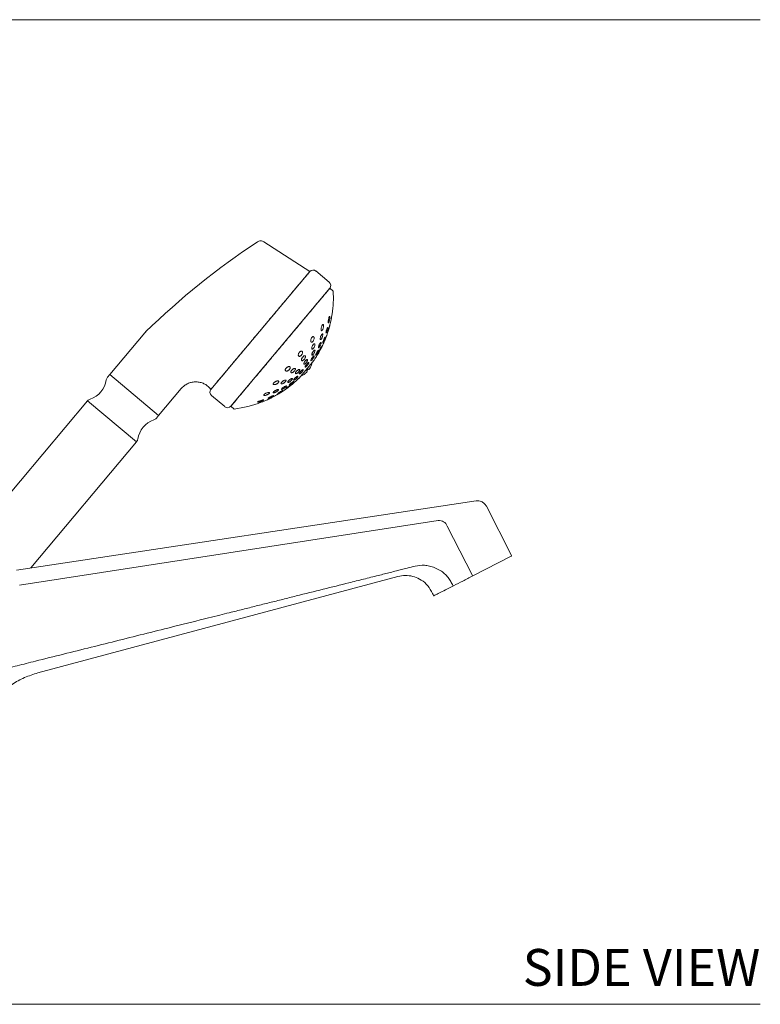
# Model space of a CAD drawing. Units: inches. Extents: x 0 to 40.2, y 0 to 27.3.
# Drawn here: x 30.1 to 40.2, y 0 to 13.4 of the extents above; entities that cross this region are included whole.
import ezdxf
from ezdxf.enums import TextEntityAlignment as Align

# ---------------------------------------------------------------- set-up
doc = ezdxf.new("R2010")
doc.units = ezdxf.units.IN
doc.header["$LTSCALE"] = 2
doc.header["$MEASUREMENT"] = 0
doc.layers.add('WATERWORKS FITTINGS', color=7, linetype='Continuous', lineweight=9)
doc.styles.add('GOTHAM BOOK', font='GOTHMBOK.TTF', dxfattribs={"height": 0.5})

# ---------------------------------------------------------------- blocks, each defined once
blk = doc.blocks.new('TRTF01 SIDE')
at = {"layer": 'WATERWORKS FITTINGS', "ltscale": 6}
for p, q in [((5.759, 6.941), (5.137, 7.345)), ((6.023, 6.797), (5.842, 6.949)), ((5.759, 6.941), (4.418, 5.343)), ((6.032, 6.715), (4.688, 5.114)), ((6.077, 6.677), (6.032, 6.715)), ((3.519, 6.109), (3.045, 5.544)), ((3.54, 6.131), (3.526, 6.115)), ((5.611, 5.492), (5.819, 5.74)), ((5.737, 5.617), (5.74, 5.615)), ((5.74, 5.615), (5.744, 5.612)), ((5.744, 5.612), (5.756, 5.622)), ((5.756, 5.622), (5.771, 5.644)), ((5.771, 5.644), (5.779, 5.661)), ((5.779, 5.661), (5.782, 5.671)), ((5.783, 5.672), (5.782, 5.671)), ((3.045, 5.544), (3.016, 5.509)), ((3.708, 4.987), (3.045, 5.544)), ((5.673, 5.54), (5.672, 5.539)), ((5.673, 5.54), (5.682, 5.546)), ((5.682, 5.546), (5.697, 5.557)), ((5.697, 5.557), (5.717, 5.575)), ((5.717, 5.575), (5.724, 5.589)), ((5.721, 5.592), (5.718, 5.595)), ((5.724, 5.589), (5.721, 5.592)), ((3.708, 4.987), (4.015, 5.353)), ((4.399, 5.363), (4.418, 5.343)), ((5.505, 5.403), (5.504, 5.402)), ((4.425, 5.26), (4.606, 5.108)), ((2.745, 5.187), (0.821, 2.894)), ((3.408, 4.63), (2.745, 5.187)), ((4.688, 5.114), (4.733, 5.076)), ((3.679, 4.953), (3.708, 4.987)), ((1.975, 2.921), (3.408, 4.63)), ((8.016, 3.83), (1.78, 2.892)), ((8.496, 3.088), (8.155, 3.758)), ((7.625, 3.488), (7.967, 2.818)), ((6.953, 2.805), (2.071, 1.497))]:
    blk.add_line(p, q, dxfattribs=at)
at = {"layer": 'WATERWORKS FITTINGS'}
for p, q in [((7.97, 2.811), (8.493, 3.078)), ((7.444, 2.547), (7.444, 2.537))]:
    blk.add_line(p, q, dxfattribs=at)
at = {"layer": 'WATERWORKS FITTINGS', "ltscale": 6, "flags": 128}
for points in [[(5.783, 5.672), (5.787, 5.688), (5.788, 5.703)], [(5.642, 5.529), (5.656, 5.533), (5.672, 5.539)], [(1.823, 2.688), (4.662, 3.125), (7.501, 3.562)], [(7.41, 2.601), (7.419, 2.583), (7.425, 2.572), (7.431, 2.56), (7.437, 2.548)]]:
    blk.add_lwpolyline(points, dxfattribs=at)
at = {"layer": 'WATERWORKS FITTINGS', "ltscale": 36}
for centre, radius, start, end in [((10.926, -1.513), 10.63, 123.5574, 134.072), ((5.804, 6.903), 0.0591, 50, 140), ((5.985, 6.751), 0.0591, 320, 50), ((4.551, 6.593), 1.528, 351.4038, 3.1556), ((4.551, 6.593), 1.528, 345.6669, 351.4038), ((4.551, 6.593), 1.528, 340.1869, 342.9853), ((3.67, 5.982), 0.197, 134.0721, 140), ((4.551, 6.593), 1.528, 334.8387, 337.38), ((4.551, 6.593), 1.528, 326.0631, 331.9591), ((3.076, 5.459), 0.0787, 140, 171.3099), ((4.551, 6.593), 1.528, 308.0373, 313.9368), ((2.675, 5.52), 0.327, 288.6901, 351.3099), ((4.551, 6.593), 1.528, 302.6257, 305.1534), ((2.805, 5.136), 0.0787, 108.6901, 140), ((4.463, 5.305), 0.0591, 140, 230), ((4.551, 6.593), 1.528, 297.0053, 299.8255), ((4.644, 5.153), 0.0591, 230, 320), ((4.551, 6.593), 1.528, 276.8443, 291.1144), ((4.551, 6.593), 1.528, 291.1144, 294.316), ((3.619, 5.003), 0.0787, 288.6901, 320), ((3.749, 4.619), 0.327, 108.6901, 171.3099), ((3.348, 4.68), 0.0787, 320, 351.3099), ((8.489, 3.085), 0.00787, 297, 27.0237)]:
    blk.add_arc(centre, radius, start, end, dxfattribs=at)
at = {"layer": 'WATERWORKS FITTINGS', "ltscale": 6}
for points, knots in [([(5.137, 7.345), (5.13, 7.349), (5.116, 7.356), (5.093, 7.359), (5.07, 7.356), (5.057, 7.348), (5.051, 7.345)], [0, 0, 0, 0, 0.254814, 0.513652, 0.765226, 1, 1, 1, 1]), ([(5.759, 6.941), (5.757, 6.938), (5.752, 6.932), (5.712, 6.885), (5.65, 6.811), (5.566, 6.711), (5.463, 6.589), (5.347, 6.45), (5.22, 6.299), (5.088, 6.142), (4.957, 5.985), (4.83, 5.834), (4.713, 5.695), (4.611, 5.573), (4.527, 5.473), (4.465, 5.399), (4.425, 5.352), (4.42, 5.346), (4.418, 5.343)], [0, 0, 0, 0, 0.062475, 0.124965, 0.187465, 0.249971, 0.312479, 0.374986, 0.437493, 0.5, 0.562507, 0.625014, 0.687521, 0.750029, 0.812535, 0.875035, 0.937525, 1, 1, 1, 1]), ([(4.689, 5.115), (4.692, 5.118), (4.697, 5.124), (4.737, 5.171), (4.799, 5.245), (4.883, 5.345), (4.985, 5.467), (5.102, 5.606), (5.228, 5.757), (5.36, 5.914), (5.492, 6.071), (5.618, 6.222), (5.735, 6.361), (5.837, 6.483), (5.921, 6.583), (5.983, 6.657), (6.023, 6.705), (6.028, 6.711), (6.03, 6.713)], [0, 0, 0, 0, 0.062475, 0.124964, 0.187465, 0.24997, 0.312478, 0.374986, 0.437493, 0.5, 0.562507, 0.625014, 0.687521, 0.750029, 0.812535, 0.875035, 0.937525, 1, 1, 1, 1]), ([(6.014, 6.247), (6.013, 6.246), (6.012, 6.244), (6.01, 6.247), (6.009, 6.254), (6.009, 6.264), (6.011, 6.278), (6.014, 6.295), (6.017, 6.311), (6.021, 6.323), (6.024, 6.329), (6.027, 6.333), (6.029, 6.334), (6.031, 6.331), (6.032, 6.325), (6.032, 6.315), (6.03, 6.3), (6.027, 6.284), (6.023, 6.267), (6.019, 6.254), (6.016, 6.249), (6.015, 6.247), (6.014, 6.247)], [0, 0, 0, 0, 0.044927, 0.089765, 0.136905, 0.18997, 0.249937, 0.315263, 0.380902, 0.431, 0.481308, 0.500077, 0.544773, 0.589374, 0.636423, 0.689732, 0.75015, 0.815742, 0.881101, 0.939963, 0.990169, 1, 1, 1, 1]), ([(6.048, 6.287), (6.048, 6.287), (6.048, 6.288), (6.049, 6.294), (6.05, 6.303), (6.053, 6.315), (6.055, 6.331), (6.058, 6.348), (6.061, 6.362), (6.063, 6.372), (6.063, 6.376), (6.064, 6.377), (6.064, 6.377), (6.064, 6.376)], [0, 0, 0, 0, 0.088925, 0.1776741, 0.2709804, 0.3760132, 0.4947093, 0.6240099, 0.7539327, 0.8530935, 0.9526696, 0.9898197, 1, 1, 1, 1]), ([(6.064, 6.375), (6.063, 6.373), (6.063, 6.371), (6.062, 6.363), (6.06, 6.351), (6.057, 6.336), (6.054, 6.319), (6.052, 6.306), (6.05, 6.297), (6.049, 6.29), (6.048, 6.287), (6.048, 6.287), (6.048, 6.287)], [0, 0, 0, 0, 0.097918, 0.163372, 0.294287, 0.424771, 0.567302, 0.712035, 0.763334, 0.867878, 0.972766, 1, 1, 1, 1]), ([(5.928, 6.144), (5.926, 6.142), (5.923, 6.139), (5.919, 6.138), (5.915, 6.142), (5.913, 6.149), (5.912, 6.161), (5.914, 6.176), (5.918, 6.192), (5.923, 6.206), (5.927, 6.214), (5.932, 6.22), (5.936, 6.223), (5.94, 6.224), (5.944, 6.22), (5.946, 6.213), (5.947, 6.201), (5.945, 6.186), (5.941, 6.169), (5.935, 6.155), (5.931, 6.147), (5.929, 6.144), (5.928, 6.144)], [0, 0, 0, 0, 0.044927, 0.089765, 0.136905, 0.18997, 0.249937, 0.315263, 0.380902, 0.431, 0.481308, 0.500077, 0.544773, 0.589374, 0.636423, 0.689732, 0.75015, 0.815742, 0.881101, 0.939963, 0.990169, 1, 1, 1, 1]), ([(5.983, 6.106), (5.982, 6.106), (5.98, 6.104), (5.979, 6.107), (5.979, 6.113), (5.98, 6.123), (5.983, 6.136), (5.988, 6.151), (5.993, 6.166), (5.998, 6.177), (6.001, 6.183), (6.003, 6.186), (6.005, 6.187), (6.006, 6.185), (6.006, 6.179), (6.005, 6.169), (6.002, 6.155), (5.998, 6.14), (5.993, 6.126), (5.988, 6.114), (5.984, 6.108), (5.983, 6.107), (5.983, 6.106)], [0, 0, 0, 0, 0.047883, 0.095702, 0.145233, 0.198871, 0.256988, 0.318146, 0.379031, 0.435966, 0.487459, 0.499998, 0.547754, 0.595444, 0.644935, 0.698715, 0.757056, 0.818314, 0.879046, 0.935737, 0.987164, 1, 1, 1, 1]), ([(6.01, 6.139), (6.01, 6.139), (6.01, 6.14), (6.012, 6.146), (6.014, 6.155), (6.018, 6.167), (6.022, 6.181), (6.026, 6.196), (6.03, 6.21), (6.032, 6.219), (6.033, 6.222), (6.033, 6.222), (6.033, 6.222), (6.033, 6.222)], [0, 0, 0, 0, 0.0947649, 0.1894053, 0.2874306, 0.3935867, 0.508607, 0.6296452, 0.7501418, 0.8628237, 0.9647338, 0.9895491, 1, 1, 1, 1]), ([(6.033, 6.22), (6.033, 6.219), (6.032, 6.215), (6.029, 6.205), (6.026, 6.192), (6.022, 6.177), (6.017, 6.163), (6.014, 6.152), (6.012, 6.145), (6.011, 6.14), (6.01, 6.139), (6.01, 6.139)], [0, 0, 0, 0, 0.107396, 0.229578, 0.351444, 0.481601, 0.617375, 0.750756, 0.811122, 0.917394, 1, 1, 1, 1]), ([(3.526, 6.115), (3.524, 6.113), (3.52, 6.11), (3.519, 6.109), (3.519, 6.109)], [0, 0, 0, 0, 0.512544, 1, 1, 1, 1]), ([(3.533, 6.124), (3.533, 6.124), (3.534, 6.125), (3.538, 6.129), (3.54, 6.131)], [0, 0, 0, 0, 0.466539, 1, 1, 1, 1]), ([(5.8, 5.991), (5.798, 5.989), (5.793, 5.984), (5.786, 5.981), (5.78, 5.981), (5.775, 5.985), (5.772, 5.993), (5.771, 6.006), (5.774, 6.02), (5.779, 6.034), (5.784, 6.043), (5.79, 6.051), (5.796, 6.056), (5.803, 6.06), (5.809, 6.059), (5.814, 6.055), (5.817, 6.047), (5.818, 6.034), (5.815, 6.019), (5.809, 6.004), (5.804, 5.996), (5.801, 5.992), (5.8, 5.991)], [0, 0, 0, 0, 0.044927, 0.089765, 0.136905, 0.18997, 0.249937, 0.315263, 0.380902, 0.431, 0.481308, 0.500077, 0.544773, 0.589374, 0.636423, 0.689732, 0.75015, 0.815742, 0.881101, 0.939963, 0.990169, 1, 1, 1, 1]), ([(5.913, 6.023), (5.911, 6.021), (5.908, 6.018), (5.904, 6.017), (5.901, 6.02), (5.9, 6.027), (5.901, 6.038), (5.904, 6.052), (5.909, 6.066), (5.916, 6.08), (5.92, 6.087), (5.925, 6.093), (5.928, 6.096), (5.932, 6.097), (5.935, 6.094), (5.936, 6.087), (5.935, 6.076), (5.932, 6.062), (5.927, 6.047), (5.921, 6.034), (5.916, 6.027), (5.913, 6.024), (5.913, 6.023)], [0, 0, 0, 0, 0.047883, 0.095702, 0.145233, 0.198871, 0.256988, 0.318146, 0.379031, 0.435966, 0.487459, 0.499998, 0.547754, 0.595444, 0.644935, 0.698715, 0.757056, 0.818314, 0.879046, 0.935737, 0.987164, 1, 1, 1, 1]), ([(5.939, 5.976), (5.938, 5.975), (5.936, 5.974), (5.936, 5.976), (5.937, 5.982), (5.939, 5.992), (5.944, 6.004), (5.949, 6.018), (5.955, 6.031), (5.96, 6.042), (5.964, 6.047), (5.966, 6.05), (5.968, 6.052), (5.969, 6.049), (5.968, 6.043), (5.965, 6.034), (5.961, 6.021), (5.955, 6.008), (5.95, 5.995), (5.944, 5.984), (5.941, 5.978), (5.939, 5.977), (5.939, 5.976)], [0, 0, 0, 0, 0.050183, 0.100325, 0.15159, 0.205415, 0.261878, 0.319939, 0.377651, 0.433075, 0.485436, 0.499999, 0.550122, 0.600203, 0.651454, 0.705348, 0.761908, 0.820002, 0.877644, 0.932966, 0.985298, 1, 1, 1, 1]), ([(5.96, 6.001), (5.96, 6.002), (5.96, 6.002), (5.962, 6.008), (5.966, 6.017), (5.97, 6.029), (5.975, 6.042), (5.981, 6.055), (5.985, 6.067), (5.989, 6.075), (5.99, 6.078), (5.99, 6.079), (5.99, 6.079), (5.99, 6.079)], [0, 0, 0, 0, 0.099297, 0.198515, 0.299954, 0.406457, 0.518181, 0.633067, 0.747263, 0.856932, 0.960539, 0.989356, 1, 1, 1, 1]), ([(5.99, 6.077), (5.989, 6.076), (5.989, 6.074), (5.986, 6.068), (5.982, 6.057), (5.977, 6.044), (5.972, 6.03), (5.967, 6.017), (5.963, 6.009), (5.961, 6.004), (5.96, 6.002), (5.96, 6.001), (5.96, 6.001)], [0, 0, 0, 0, 0.056982, 0.175626, 0.294081, 0.417356, 0.54544, 0.674495, 0.799932, 0.856215, 0.967154, 1, 1, 1, 1]), ([(5.809, 5.899), (5.807, 5.897), (5.802, 5.892), (5.795, 5.888), (5.79, 5.888), (5.786, 5.891), (5.784, 5.899), (5.786, 5.91), (5.79, 5.924), (5.796, 5.937), (5.802, 5.946), (5.807, 5.953), (5.813, 5.958), (5.819, 5.962), (5.825, 5.962), (5.829, 5.958), (5.83, 5.951), (5.829, 5.939), (5.825, 5.926), (5.818, 5.913), (5.813, 5.904), (5.81, 5.9), (5.809, 5.899)], [0, 0, 0, 0, 0.0478827, 0.0957025, 0.1452325, 0.198871, 0.2569883, 0.3181463, 0.3790307, 0.4359665, 0.4874594, 0.4999981, 0.5477541, 0.5954435, 0.6449353, 0.6987153, 0.7570559, 0.8183137, 0.879046, 0.9357368, 0.9871641, 1, 1, 1, 1]), ([(5.885, 5.912), (5.884, 5.911), (5.88, 5.907), (5.877, 5.906), (5.875, 5.909), (5.875, 5.915), (5.877, 5.925), (5.882, 5.938), (5.888, 5.951), (5.895, 5.963), (5.9, 5.971), (5.904, 5.976), (5.908, 5.98), (5.911, 5.981), (5.913, 5.978), (5.913, 5.972), (5.911, 5.962), (5.906, 5.949), (5.9, 5.936), (5.893, 5.924), (5.888, 5.916), (5.886, 5.913), (5.885, 5.912)], [0, 0, 0, 0, 0.050183, 0.100325, 0.15159, 0.205415, 0.261878, 0.319939, 0.377651, 0.433075, 0.485436, 0.499999, 0.550122, 0.600203, 0.651454, 0.705348, 0.761908, 0.820002, 0.877644, 0.932966, 0.985298, 1, 1, 1, 1]), ([(5.884, 5.855), (5.883, 5.854), (5.882, 5.853), (5.882, 5.855), (5.883, 5.861), (5.887, 5.87), (5.893, 5.881), (5.899, 5.894), (5.906, 5.906), (5.911, 5.916), (5.915, 5.921), (5.918, 5.924), (5.919, 5.926), (5.919, 5.925), (5.919, 5.925)], [0, 0, 0, 0, 0.092596, 0.185153, 0.278804, 0.374858, 0.473281, 0.573013, 0.672318, 0.769587, 0.864177, 0.892347, 0.984903, 1, 1, 1, 1]), ([(5.919, 5.923), (5.919, 5.921), (5.918, 5.918), (5.914, 5.909), (5.909, 5.898), (5.902, 5.885), (5.896, 5.873), (5.89, 5.863), (5.886, 5.858), (5.885, 5.856), (5.884, 5.855)], [0, 0, 0, 0, 0.132402, 0.268277, 0.40752, 0.548551, 0.688892, 0.82633, 0.960043, 1, 1, 1, 1]), ([(5.899, 5.873), (5.899, 5.873), (5.899, 5.874), (5.902, 5.879), (5.906, 5.888), (5.912, 5.899), (5.918, 5.911), (5.924, 5.924), (5.929, 5.934), (5.933, 5.942), (5.935, 5.944), (5.935, 5.945), (5.935, 5.945), (5.935, 5.945)], [0, 0, 0, 0, 0.10265, 0.205257, 0.309078, 0.415561, 0.524672, 0.635232, 0.74532, 0.853151, 0.958012, 0.98924, 1, 1, 1, 1]), ([(5.934, 5.943), (5.934, 5.942), (5.932, 5.938), (5.927, 5.929), (5.922, 5.918), (5.916, 5.905), (5.909, 5.893), (5.904, 5.883), (5.901, 5.877), (5.899, 5.874), (5.899, 5.873), (5.899, 5.873)], [0, 0, 0, 0, 0.1181404, 0.2374399, 0.3590907, 0.4836731, 0.6096475, 0.7347719, 0.85716, 0.8991768, 1, 1, 1, 1]), ([(5.645, 5.807), (5.643, 5.804), (5.637, 5.798), (5.629, 5.793), (5.62, 5.79), (5.612, 5.791), (5.606, 5.795), (5.602, 5.805), (5.603, 5.817), (5.607, 5.829), (5.613, 5.839), (5.619, 5.847), (5.625, 5.853), (5.634, 5.859), (5.643, 5.862), (5.651, 5.861), (5.657, 5.856), (5.661, 5.847), (5.66, 5.834), (5.655, 5.821), (5.649, 5.812), (5.646, 5.808), (5.645, 5.807)], [0, 0, 0, 0, 0.044927, 0.089765, 0.136905, 0.18997, 0.249937, 0.315263, 0.380902, 0.431, 0.481308, 0.500077, 0.544773, 0.589374, 0.636423, 0.689732, 0.75015, 0.815742, 0.881101, 0.939963, 0.990169, 1, 1, 1, 1]), ([(5.684, 5.75), (5.681, 5.747), (5.675, 5.741), (5.667, 5.735), (5.659, 5.731), (5.652, 5.732), (5.648, 5.736), (5.646, 5.744), (5.648, 5.755), (5.653, 5.767), (5.659, 5.776), (5.665, 5.784), (5.672, 5.79), (5.68, 5.796), (5.688, 5.799), (5.695, 5.799), (5.7, 5.795), (5.701, 5.787), (5.699, 5.776), (5.694, 5.764), (5.688, 5.755), (5.684, 5.751), (5.684, 5.75)], [0, 0, 0, 0, 0.047883, 0.095702, 0.145233, 0.198871, 0.256988, 0.318146, 0.379031, 0.435966, 0.487459, 0.499998, 0.547754, 0.595444, 0.644935, 0.698715, 0.757056, 0.818314, 0.879046, 0.935737, 0.987164, 1, 1, 1, 1]), ([(5.71, 5.703), (5.707, 5.7), (5.701, 5.694), (5.693, 5.687), (5.686, 5.683), (5.68, 5.683), (5.677, 5.686), (5.677, 5.693), (5.68, 5.703), (5.686, 5.715), (5.692, 5.723), (5.698, 5.731), (5.705, 5.738), (5.713, 5.744), (5.72, 5.748), (5.726, 5.749), (5.729, 5.745), (5.729, 5.738), (5.726, 5.728), (5.72, 5.717), (5.714, 5.708), (5.71, 5.704), (5.71, 5.703)], [0, 0, 0, 0, 0.050183, 0.100325, 0.15159, 0.205415, 0.261878, 0.319939, 0.377651, 0.433075, 0.485436, 0.499999, 0.550122, 0.600203, 0.651454, 0.705348, 0.761908, 0.820002, 0.877644, 0.932966, 0.985298, 1, 1, 1, 1]), ([(5.792, 5.745), (5.789, 5.742), (5.784, 5.737), (5.779, 5.732), (5.775, 5.731), (5.773, 5.734), (5.774, 5.74), (5.778, 5.749), (5.784, 5.761), (5.791, 5.772), (5.797, 5.78), (5.803, 5.787), (5.808, 5.793), (5.814, 5.798), (5.818, 5.799), (5.82, 5.796), (5.819, 5.79), (5.815, 5.781), (5.809, 5.77), (5.802, 5.758), (5.796, 5.75), (5.792, 5.746), (5.792, 5.745)], [0, 0, 0, 0, 0.0518832, 0.1037448, 0.1562197, 0.2100405, 0.265189, 0.3210705, 0.3767131, 0.4312152, 0.4842157, 0.4999997, 0.5518606, 0.6036992, 0.6561702, 0.7100175, 0.7651996, 0.8210904, 0.8767075, 0.9311744, 0.9841649, 1, 1, 1, 1]), ([(5.806, 5.818), (5.803, 5.815), (5.799, 5.81), (5.792, 5.805), (5.788, 5.805), (5.785, 5.808), (5.785, 5.815), (5.787, 5.825), (5.792, 5.837), (5.799, 5.85), (5.805, 5.858), (5.811, 5.865), (5.816, 5.871), (5.822, 5.875), (5.827, 5.876), (5.83, 5.873), (5.83, 5.866), (5.828, 5.855), (5.822, 5.843), (5.816, 5.831), (5.81, 5.822), (5.807, 5.818), (5.806, 5.818)], [0, 0, 0, 0, 0.050183, 0.100325, 0.15159, 0.205415, 0.261878, 0.319939, 0.377651, 0.433075, 0.485436, 0.499999, 0.550122, 0.600203, 0.651454, 0.705348, 0.761908, 0.820002, 0.877644, 0.932966, 0.985298, 1, 1, 1, 1]), ([(5.847, 5.811), (5.845, 5.809), (5.842, 5.805), (5.839, 5.804), (5.838, 5.806), (5.839, 5.812), (5.843, 5.822), (5.848, 5.833), (5.855, 5.845), (5.862, 5.857), (5.867, 5.864), (5.872, 5.87), (5.875, 5.873), (5.879, 5.875), (5.88, 5.872), (5.878, 5.866), (5.875, 5.857), (5.869, 5.846), (5.863, 5.833), (5.855, 5.822), (5.85, 5.815), (5.848, 5.812), (5.847, 5.811)], [0, 0, 0, 0, 0.051883, 0.103745, 0.15622, 0.210041, 0.265189, 0.321071, 0.376713, 0.431215, 0.484216, 0.5, 0.551861, 0.603699, 0.65617, 0.710017, 0.7652, 0.82109, 0.876707, 0.931174, 0.984165, 1, 1, 1, 1]), ([(5.483, 5.613), (5.48, 5.61), (5.475, 5.605), (5.465, 5.598), (5.455, 5.593), (5.444, 5.59), (5.435, 5.592), (5.428, 5.597), (5.426, 5.606), (5.428, 5.616), (5.433, 5.624), (5.439, 5.632), (5.446, 5.639), (5.455, 5.646), (5.466, 5.651), (5.476, 5.653), (5.486, 5.652), (5.493, 5.646), (5.495, 5.637), (5.492, 5.626), (5.487, 5.618), (5.483, 5.614), (5.483, 5.613)], [0, 0, 0, 0, 0.044927, 0.089765, 0.136905, 0.18997, 0.249937, 0.315263, 0.380902, 0.431, 0.481308, 0.500077, 0.544773, 0.589374, 0.636423, 0.689732, 0.75015, 0.815742, 0.881101, 0.939963, 0.990169, 1, 1, 1, 1]), ([(5.552, 5.593), (5.549, 5.59), (5.544, 5.584), (5.534, 5.576), (5.524, 5.571), (5.515, 5.568), (5.507, 5.568), (5.502, 5.572), (5.501, 5.58), (5.505, 5.59), (5.51, 5.598), (5.516, 5.605), (5.522, 5.612), (5.532, 5.62), (5.542, 5.625), (5.551, 5.628), (5.559, 5.628), (5.564, 5.624), (5.565, 5.616), (5.561, 5.606), (5.556, 5.598), (5.553, 5.594), (5.552, 5.593)], [0, 0, 0, 0, 0.0478827, 0.0957025, 0.1452325, 0.198871, 0.2569883, 0.3181463, 0.3790307, 0.4359665, 0.4874594, 0.4999981, 0.5477541, 0.5954435, 0.6449353, 0.6987153, 0.7570559, 0.8183137, 0.879046, 0.9357368, 0.9871641, 1, 1, 1, 1]), ([(5.609, 5.583), (5.606, 5.579), (5.6, 5.573), (5.591, 5.565), (5.581, 5.559), (5.573, 5.555), (5.567, 5.555), (5.564, 5.558), (5.564, 5.565), (5.568, 5.574), (5.573, 5.582), (5.579, 5.59), (5.586, 5.597), (5.596, 5.605), (5.605, 5.611), (5.613, 5.614), (5.62, 5.615), (5.623, 5.611), (5.622, 5.605), (5.618, 5.596), (5.613, 5.588), (5.609, 5.583), (5.609, 5.583)], [0, 0, 0, 0, 0.050183, 0.100325, 0.15159, 0.205415, 0.261878, 0.319939, 0.377651, 0.433075, 0.485436, 0.499999, 0.550122, 0.600203, 0.651454, 0.705348, 0.761908, 0.820002, 0.877644, 0.932966, 0.985298, 1, 1, 1, 1]), ([(5.655, 5.581), (5.652, 5.578), (5.646, 5.572), (5.637, 5.563), (5.628, 5.556), (5.621, 5.552), (5.616, 5.551), (5.614, 5.554), (5.615, 5.56), (5.62, 5.568), (5.625, 5.576), (5.631, 5.583), (5.638, 5.591), (5.648, 5.599), (5.656, 5.606), (5.663, 5.61), (5.668, 5.611), (5.67, 5.609), (5.669, 5.603), (5.664, 5.594), (5.659, 5.587), (5.655, 5.582), (5.655, 5.581)], [0, 0, 0, 0, 0.0518832, 0.1037448, 0.1562197, 0.2100405, 0.265189, 0.3210705, 0.3767131, 0.4312152, 0.4842157, 0.4999997, 0.5518606, 0.6036992, 0.6561702, 0.7100175, 0.7651996, 0.8210904, 0.8767075, 0.9311744, 0.9841649, 1, 1, 1, 1]), ([(5.725, 5.665), (5.722, 5.662), (5.716, 5.656), (5.708, 5.649), (5.702, 5.644), (5.697, 5.643), (5.695, 5.646), (5.696, 5.652), (5.7, 5.661), (5.707, 5.672), (5.713, 5.68), (5.719, 5.688), (5.726, 5.695), (5.734, 5.702), (5.74, 5.707), (5.745, 5.708), (5.747, 5.705), (5.746, 5.699), (5.742, 5.69), (5.735, 5.679), (5.729, 5.671), (5.726, 5.666), (5.725, 5.665)], [0, 0, 0, 0, 0.051883, 0.103745, 0.15622, 0.210041, 0.265189, 0.321071, 0.376713, 0.431215, 0.484216, 0.5, 0.551861, 0.603699, 0.65617, 0.710017, 0.7652, 0.82109, 0.876707, 0.931174, 0.984165, 1, 1, 1, 1]), ([(5.737, 5.617), (5.734, 5.614), (5.73, 5.609), (5.724, 5.601), (5.72, 5.597), (5.718, 5.595)], [0, 0, 0, 0, 0.396922, 0.696894, 1, 1, 1, 1]), ([(5.515, 5.471), (5.512, 5.468), (5.507, 5.462), (5.497, 5.454), (5.487, 5.446), (5.477, 5.44), (5.468, 5.437), (5.461, 5.437), (5.459, 5.44), (5.46, 5.446), (5.464, 5.452), (5.469, 5.458), (5.475, 5.465), (5.485, 5.473), (5.496, 5.481), (5.506, 5.487), (5.515, 5.49), (5.521, 5.49), (5.524, 5.487), (5.522, 5.481), (5.519, 5.475), (5.516, 5.472), (5.515, 5.471)], [0, 0, 0, 0, 0.0501827, 0.1003252, 0.1515902, 0.2054147, 0.2618778, 0.3199388, 0.3776509, 0.4330753, 0.4854356, 0.4999992, 0.5501218, 0.6002026, 0.6514537, 0.7053478, 0.761908, 0.8200024, 0.8776442, 0.932966, 0.9852977, 1, 1, 1, 1]), ([(5.589, 5.504), (5.587, 5.501), (5.582, 5.495), (5.572, 5.486), (5.562, 5.478), (5.553, 5.471), (5.545, 5.467), (5.54, 5.466), (5.538, 5.468), (5.54, 5.474), (5.544, 5.479), (5.55, 5.486), (5.556, 5.493), (5.566, 5.502), (5.576, 5.51), (5.585, 5.517), (5.593, 5.521), (5.598, 5.522), (5.599, 5.519), (5.597, 5.514), (5.593, 5.508), (5.59, 5.505), (5.589, 5.504)], [0, 0, 0, 0, 0.051883, 0.103745, 0.15622, 0.210041, 0.265189, 0.321071, 0.376713, 0.431215, 0.484216, 0.5, 0.551861, 0.603699, 0.65617, 0.710017, 0.7652, 0.82109, 0.876707, 0.931174, 0.984165, 1, 1, 1, 1]), ([(4.399, 5.363), (4.386, 5.376), (4.359, 5.401), (4.311, 5.427), (4.259, 5.442), (4.205, 5.446), (4.151, 5.439), (4.1, 5.421), (4.053, 5.393), (4.028, 5.366), (4.015, 5.353)], [0, 0, 0, 0, 0.12359, 0.25, 0.37641, 0.5, 0.62359, 0.75, 0.87641, 1, 1, 1, 1]), ([(5.332, 5.434), (5.33, 5.431), (5.325, 5.426), (5.315, 5.419), (5.303, 5.413), (5.291, 5.408), (5.279, 5.406), (5.269, 5.407), (5.264, 5.412), (5.263, 5.42), (5.266, 5.426), (5.271, 5.433), (5.278, 5.439), (5.288, 5.446), (5.299, 5.452), (5.311, 5.456), (5.324, 5.458), (5.334, 5.457), (5.339, 5.452), (5.339, 5.444), (5.335, 5.438), (5.333, 5.434), (5.332, 5.434)], [0, 0, 0, 0, 0.0449267, 0.0897646, 0.1369049, 0.1899696, 0.2499374, 0.3152627, 0.3809024, 0.4310005, 0.4813084, 0.5000774, 0.5447733, 0.5893738, 0.6364229, 0.6897319, 0.7501503, 0.8157416, 0.881101, 0.9399629, 0.9901692, 1, 1, 1, 1]), ([(5.43, 5.447), (5.427, 5.444), (5.422, 5.439), (5.412, 5.431), (5.401, 5.424), (5.39, 5.419), (5.379, 5.416), (5.372, 5.417), (5.368, 5.421), (5.368, 5.427), (5.372, 5.434), (5.377, 5.44), (5.383, 5.446), (5.393, 5.454), (5.404, 5.461), (5.415, 5.466), (5.426, 5.469), (5.434, 5.468), (5.438, 5.465), (5.437, 5.458), (5.433, 5.451), (5.43, 5.448), (5.43, 5.447)], [0, 0, 0, 0, 0.047883, 0.095702, 0.145233, 0.198871, 0.256988, 0.318146, 0.379031, 0.435966, 0.487459, 0.499998, 0.547754, 0.595444, 0.644935, 0.698715, 0.757056, 0.818314, 0.879046, 0.935737, 0.987164, 1, 1, 1, 1]), ([(5.44, 5.381), (5.438, 5.379), (5.434, 5.375), (5.425, 5.367), (5.414, 5.359), (5.403, 5.352), (5.392, 5.346), (5.382, 5.343), (5.377, 5.342), (5.375, 5.344), (5.377, 5.348), (5.38, 5.352), (5.386, 5.358), (5.395, 5.365), (5.405, 5.373), (5.417, 5.38), (5.428, 5.386), (5.437, 5.39), (5.443, 5.391), (5.444, 5.388), (5.442, 5.385), (5.44, 5.382), (5.44, 5.381)], [0, 0, 0, 0, 0.050183, 0.100325, 0.15159, 0.205415, 0.261878, 0.319939, 0.377651, 0.433075, 0.485436, 0.499999, 0.550122, 0.600203, 0.651454, 0.705348, 0.761908, 0.820002, 0.877644, 0.932966, 0.985298, 1, 1, 1, 1]), ([(5.431, 5.343), (5.431, 5.343), (5.432, 5.344), (5.436, 5.347), (5.444, 5.353), (5.454, 5.36), (5.465, 5.369), (5.476, 5.377), (5.486, 5.384), (5.49, 5.387), (5.493, 5.389), (5.493, 5.389), (5.493, 5.389)], [0, 0, 0, 0, 0.0005525, 0.1330601, 0.2654647, 0.4004788, 0.5387467, 0.6785594, 0.8174288, 0.9532613, 0.9998937, 1, 1, 1, 1]), ([(5.441, 5.355), (5.441, 5.356), (5.441, 5.356), (5.442, 5.358), (5.445, 5.361), (5.453, 5.367), (5.462, 5.375), (5.473, 5.383), (5.484, 5.391), (5.494, 5.398), (5.501, 5.402), (5.505, 5.404), (5.505, 5.404), (5.505, 5.404)], [0, 0, 0, 0, 0.0673705, 0.0989384, 0.2026598, 0.3063367, 0.4112782, 0.5189724, 0.6293363, 0.7411173, 0.8523512, 0.9612846, 1, 1, 1, 1]), ([(5.504, 5.402), (5.503, 5.401), (5.5, 5.398), (5.493, 5.392), (5.484, 5.384), (5.473, 5.376), (5.462, 5.368), (5.452, 5.361), (5.444, 5.356), (5.442, 5.355), (5.441, 5.355)], [0, 0, 0, 0, 0.120318, 0.240587, 0.362278, 0.48709, 0.614981, 0.744572, 0.873608, 1, 1, 1, 1]), ([(5.537, 5.442), (5.535, 5.439), (5.531, 5.435), (5.522, 5.426), (5.512, 5.418), (5.501, 5.41), (5.492, 5.403), (5.484, 5.399), (5.479, 5.398), (5.478, 5.399), (5.48, 5.403), (5.484, 5.407), (5.489, 5.413), (5.498, 5.421), (5.508, 5.43), (5.519, 5.438), (5.528, 5.444), (5.536, 5.449), (5.541, 5.45), (5.542, 5.448), (5.54, 5.445), (5.538, 5.442), (5.537, 5.442)], [0, 0, 0, 0, 0.051883, 0.103745, 0.15622, 0.210041, 0.265189, 0.321071, 0.376713, 0.431215, 0.484216, 0.5, 0.551861, 0.603699, 0.65617, 0.710017, 0.7652, 0.82109, 0.876707, 0.931174, 0.984165, 1, 1, 1, 1]), ([(5.211, 5.29), (5.209, 5.288), (5.206, 5.284), (5.196, 5.277), (5.185, 5.271), (5.172, 5.266), (5.158, 5.261), (5.145, 5.259), (5.136, 5.26), (5.133, 5.264), (5.134, 5.268), (5.137, 5.273), (5.142, 5.277), (5.151, 5.284), (5.163, 5.29), (5.176, 5.295), (5.19, 5.3), (5.203, 5.302), (5.212, 5.301), (5.215, 5.297), (5.214, 5.293), (5.212, 5.29), (5.211, 5.29)], [0, 0, 0, 0, 0.044927, 0.089765, 0.136905, 0.18997, 0.249937, 0.315263, 0.380902, 0.431, 0.481308, 0.500077, 0.544773, 0.589374, 0.636423, 0.689732, 0.75015, 0.815742, 0.881101, 0.939963, 0.990169, 1, 1, 1, 1]), ([(5.18, 5.2), (5.18, 5.2), (5.182, 5.201), (5.19, 5.205), (5.202, 5.21), (5.216, 5.217), (5.229, 5.224), (5.239, 5.229), (5.244, 5.231), (5.245, 5.231)], [0, 0, 0, 0, 0.002, 0.175571, 0.348694, 0.533596, 0.726477, 0.915958, 1, 1, 1, 1]), ([(5.27, 5.257), (5.27, 5.257), (5.269, 5.256), (5.266, 5.253), (5.258, 5.248), (5.248, 5.242), (5.236, 5.235), (5.222, 5.229), (5.209, 5.224), (5.199, 5.22), (5.194, 5.219), (5.193, 5.221), (5.195, 5.223), (5.198, 5.226), (5.206, 5.231), (5.216, 5.237), (5.228, 5.243), (5.242, 5.25), (5.255, 5.255), (5.265, 5.258), (5.27, 5.259), (5.27, 5.259), (5.27, 5.258)], [0, 0, 0, 0, 0.013303, 0.062929, 0.112489, 0.163823, 0.219414, 0.279647, 0.343031, 0.406132, 0.46514, 0.518508, 0.531503, 0.580997, 0.630423, 0.681716, 0.737454, 0.797918, 0.861406, 0.924349, 0.983104, 1, 1, 1, 1]), ([(5.332, 5.33), (5.33, 5.328), (5.326, 5.324), (5.316, 5.317), (5.305, 5.31), (5.293, 5.304), (5.281, 5.298), (5.27, 5.296), (5.263, 5.296), (5.26, 5.299), (5.262, 5.303), (5.266, 5.307), (5.271, 5.312), (5.28, 5.319), (5.291, 5.326), (5.303, 5.332), (5.316, 5.338), (5.326, 5.34), (5.334, 5.34), (5.336, 5.337), (5.334, 5.333), (5.332, 5.331), (5.332, 5.33)], [0, 0, 0, 0, 0.047883, 0.095702, 0.145233, 0.198871, 0.256988, 0.318146, 0.379031, 0.435966, 0.487459, 0.499998, 0.547754, 0.595444, 0.644935, 0.698715, 0.757056, 0.818314, 0.879046, 0.935737, 0.987164, 1, 1, 1, 1]), ([(5.311, 5.267), (5.313, 5.268), (5.317, 5.271), (5.328, 5.277), (5.339, 5.284), (5.352, 5.291), (5.364, 5.299), (5.371, 5.303), (5.374, 5.305), (5.375, 5.306), (5.375, 5.306)], [0, 0, 0, 0, 0.146134, 0.294652, 0.449215, 0.609807, 0.771615, 0.928888, 0.999455, 1, 1, 1, 1]), ([(5.393, 5.326), (5.393, 5.325), (5.392, 5.324), (5.389, 5.321), (5.381, 5.315), (5.371, 5.308), (5.36, 5.301), (5.348, 5.294), (5.336, 5.288), (5.328, 5.284), (5.323, 5.282), (5.323, 5.283), (5.324, 5.285), (5.327, 5.288), (5.335, 5.294), (5.345, 5.301), (5.357, 5.308), (5.369, 5.316), (5.38, 5.322), (5.388, 5.326), (5.393, 5.327), (5.393, 5.327), (5.393, 5.326)], [0, 0, 0, 0, 0.015222, 0.067179, 0.119094, 0.172171, 0.227899, 0.286358, 0.346472, 0.406224, 0.463608, 0.517819, 0.532898, 0.584792, 0.636644, 0.689707, 0.745506, 0.804066, 0.864214, 0.923894, 0.981171, 1, 1, 1, 1]), ([(5.135, 5.199), (5.134, 5.198), (5.131, 5.195), (5.124, 5.191), (5.113, 5.186), (5.1, 5.18), (5.085, 5.175), (5.07, 5.17), (5.059, 5.168), (5.052, 5.168), (5.051, 5.169), (5.052, 5.171), (5.055, 5.174), (5.063, 5.178), (5.074, 5.183), (5.087, 5.189), (5.102, 5.194), (5.117, 5.199), (5.129, 5.201), (5.135, 5.202), (5.135, 5.201), (5.135, 5.201)], [0, 0, 0, 0, 0.047128, 0.094164, 0.143614, 0.199279, 0.262186, 0.330712, 0.399569, 0.452122, 0.504895, 0.524584, 0.57147, 0.618256, 0.667611, 0.723533, 0.786912, 0.855717, 0.92428, 0.986026, 1, 1, 1, 1]), ([(8.155, 3.758), (8.146, 3.772), (8.129, 3.798), (8.092, 3.821), (8.053, 3.832), (8.028, 3.831), (8.016, 3.83)], [0, 0, 0, 0, 0.282426, 0.558646, 0.776804, 1, 1, 1, 1]), ([(7.501, 3.562), (7.514, 3.562), (7.54, 3.564), (7.576, 3.549), (7.607, 3.524), (7.619, 3.5), (7.625, 3.488)], [0, 0, 0, 0, 0.247455, 0.491096, 0.739299, 1, 1, 1, 1]), ([(7.19, 2.945), (7.153, 2.936), (7.091, 2.92), (7.006, 2.898), (6.93, 2.879), (6.853, 2.86), (6.771, 2.839), (6.65, 2.808), (6.489, 2.768), (6.24, 2.706), (5.935, 2.63), (5.636, 2.555), (5.393, 2.494), (5.212, 2.449), (5.031, 2.404), (4.849, 2.358), (4.685, 2.317), (4.531, 2.279), (4.285, 2.217), (3.956, 2.135), (3.551, 2.034), (3.173, 1.939), (2.794, 1.844), (2.416, 1.75), (2.164, 1.687), (2.038, 1.656)], [0, 0, 0, 0, 0.021422, 0.036317, 0.049461, 0.065394, 0.081176, 0.097456, 0.136058, 0.174698, 0.242432, 0.31356, 0.348752, 0.383951, 0.419159, 0.454373, 0.489593, 0.514649, 0.544069, 0.633121, 0.705893, 0.78, 0.853333, 0.926666, 1, 1, 1, 1]), ([(7.671, 2.736), (7.66, 2.755), (7.636, 2.793), (7.588, 2.844), (7.528, 2.889), (7.458, 2.924), (7.386, 2.946), (7.296, 2.962), (7.232, 2.952), (7.19, 2.945)], [0, 0, 0, 0, 0.117057, 0.240496, 0.371765, 0.513758, 0.655063, 0.77561, 1, 1, 1, 1]), ([(6.953, 2.805), (6.987, 2.811), (7.054, 2.824), (7.156, 2.809), (7.253, 2.771), (7.346, 2.704), (7.389, 2.636), (7.41, 2.601)], [0, 0, 0, 0, 0.193216, 0.377586, 0.558968, 0.774068, 1, 1, 1, 1]), ([(7.709, 2.678), (7.75, 2.699), (7.833, 2.741), (7.924, 2.788), (7.97, 2.811)], [0, 0, 0, 0, 0.500049, 1, 1, 1, 1]), ([(7.967, 2.818), (7.967, 2.817), (7.968, 2.816), (7.969, 2.813), (7.97, 2.812), (7.97, 2.811), (7.97, 2.811)], [0, 0, 0, 0, 0.25, 0.5, 0.75, 1, 1, 1, 1]), ([(7.709, 2.678), (7.671, 2.659), (7.595, 2.62), (7.513, 2.578), (7.46, 2.551), (7.453, 2.548), (7.45, 2.546)], [0, 0, 0, 0, 0.258014, 0.516264, 0.774517, 1, 1, 1, 1]), ([(7.702, 2.683), (7.697, 2.692), (7.687, 2.71), (7.677, 2.727), (7.671, 2.736)], [0, 0, 0, 0, 0.499865, 1, 1, 1, 1]), ([(7.709, 2.678), (7.708, 2.678), (7.708, 2.678), (7.707, 2.678), (7.705, 2.679), (7.704, 2.68), (7.703, 2.681), (7.702, 2.682), (7.702, 2.683)], [0, 0, 0, 0, 0.122095, 0.246289, 0.500413, 0.752871, 0.877391, 1, 1, 1, 1]), ([(7.437, 2.548), (7.438, 2.547), (7.439, 2.546), (7.442, 2.544), (7.445, 2.544), (7.447, 2.545), (7.448, 2.545)], [0, 0, 0, 0, 0.273541, 0.561272, 0.786333, 1, 1, 1, 1]), ([(0.801, 1.353), (0.828, 1.36), (0.891, 1.376), (0.99, 1.398), (1.096, 1.422), (1.202, 1.446), (1.308, 1.471), (1.425, 1.501), (1.547, 1.532), (1.672, 1.563), (1.792, 1.594), (1.914, 1.625), (1.996, 1.645), (2.038, 1.656)], [0, 0, 0, 0, 0.067017, 0.153119, 0.239705, 0.322605, 0.40866, 0.497286, 0.605775, 0.70433, 0.799912, 0.898466, 1, 1, 1, 1]), ([(1.432, 0.402), (1.408, 0.423), (1.361, 0.463), (1.306, 0.54), (1.283, 0.632), (1.287, 0.739), (1.311, 0.854), (1.362, 0.974), (1.447, 1.098), (1.565, 1.224), (1.718, 1.343), (1.887, 1.438), (2.01, 1.477), (2.071, 1.497)], [0, 0, 0, 0, 0.061331, 0.120894, 0.1817, 0.243741, 0.327879, 0.411763, 0.496115, 0.6222, 0.748062, 0.873573, 1, 1, 1, 1])]:
    blk.add_open_spline(points, degree=3, knots=knots, dxfattribs=at)

msp = doc.modelspace()

# ---------------------------------------------------------------- linework, layer by layer
at = {"layer": 'WATERWORKS FITTINGS', "color": 251}
for p, q in [((23.475, 13.358), (40.156, 13.358)), ((40.156, 13.358), (37.376, 13.358)), ((23.475, 0), (40.156, 0))]:
    msp.add_line(p, q, dxfattribs=at)

# ---------------------------------------------------------------- block references
at = {"layer": 'WATERWORKS FITTINGS'}
msp.add_blockref('TRTF01 SIDE', (28.285, 3), dxfattribs=at)

# ---------------------------------------------------------------- texts
at = {"layer": 'WATERWORKS FITTINGS', "color": 251, "style": 'GOTHAM BOOK'}
msp.add_text('SIDE VIEW', height=0.5, dxfattribs=at).set_placement((40.156, 0.25), align=Align.RIGHT)

doc.saveas('drawing.dxf')
